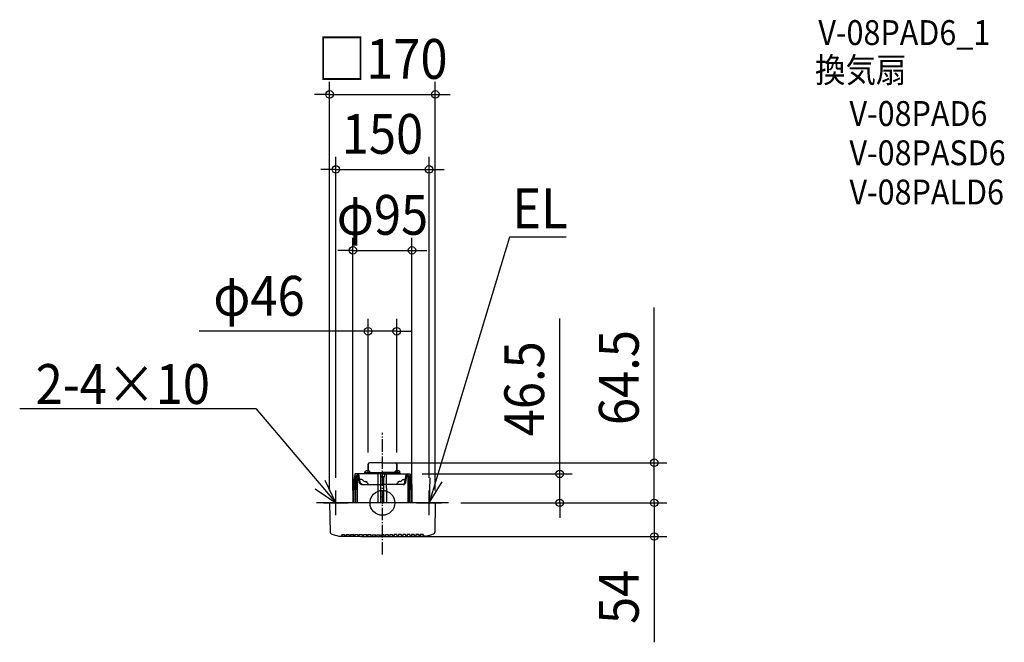
# Model space of a CAD drawing. Extents: x -583 to 1000, y -224 to 776.
import ezdxf
from ezdxf.enums import TextEntityAlignment as Align

# ---------------------------------------------------------------- set-up
doc = ezdxf.new("R2010")
doc.units = 0
doc.header["$LTSCALE"] = 5
doc.header["$PDMODE"] = 3
doc.header["$PDSIZE"] = -2
doc.linetypes.add('DASHDOT', pattern=[5.5, 4, -0.6, 0.3, -0.6])
doc.layers.get('DEFPOINTS').update_dxf_attribs({"linetype": 'CONTINUOUS'})
for name, color, linetype in [('ARRANGE', 1, 'CONTINUOUS'), ('BASIS', 6, 'DASHDOT'), ('DETAIL', 5, 'CONTINUOUS'), ('ETC', 61, 'CONTINUOUS'), ('NOTE', 4, 'CONTINUOUS'), ('OUTLINE', 3, 'CONTINUOUS'), ('SIZE', 30, 'CONTINUOUS')]:
    doc.layers.add(name, color=color, linetype=linetype)
doc.styles.get("Standard").update_dxf_attribs({"font": 'SIMPLEX.shx', "width": 0.9, "height": 64, "bigfont": 'BIGFONT.shx'})

msp = doc.modelspace()

# ---------------------------------------------------------------- linework, layer by layer
at = {"layer": 'ARRANGE', "color": 1, "linetype": 'CONTINUOUS'}
msp.add_circle((0, 0), 19.999644, dxfattribs=at)
msp.add_point((0, 0), dxfattribs=at)
at = {"layer": 'BASIS', "color": 6, "linetype": 'DASHDOT'}
for p, q in [((0, -82.897782), (0, 112.420479)), ((106.083311, 0.000001), (-106.083311, -0.000001))]:
    msp.add_line(p, q, dxfattribs=at)
at = {"layer": 'DEFPOINTS', "color": 30, "linetype": 'CONTINUOUS'}
for p in [(85, 656.205787), (75, 535.723213), (47.5, 405.678529), (22.909227, 275.633845), (0, 64.5), (436.972953, 64.5), (-23.090773, 60.894322), (22.909227, 60.894322), (43.802631, 46.5), (284.940997, 46.5), (-75, 19.999999), (75, 19.999999), (-47.5, 0), (47.5, 0), (106.083311, 0.000001), (106.083311, 0.000001), (106.083311, 0.000001), (436.972953, 0.000001), (-85, -0.305236), (85, -0.305236), (0.000001, -54)]:
    msp.add_point(p, dxfattribs=at)
at = {"layer": 'DETAIL', "color": 5, "linetype": 'CONTINUOUS'}
for p, q in [((-0.000001, 64.5), (-20.672318, 64.487975)), ((-0.000001, 64.5), (20.490772, 64.487975)), ((-28.075506, 48.7), (-28.075506, 49.630127)), ((-28.075506, 48.7), (0.090772, 48.7)), ((-27.575506, 47.447232), (-27.575506, 48.7)), ((-27.575506, 48.1), (0.090772, 48.1)), ((-27.325506, 50.929166), (-26.38671, 51.375224)), ((-26.375495, 51.379455), (-26.353509, 51.341375)), ((-24.825506, 51.712878), (-24.825506, 51.341375)), ((-24.451436, 51.369927), (-24.825506, 51.341375)), ((-24.075506, 51.379474), (-24.451436, 51.369927)), ((-23.701688, 51.370034), (-24.075506, 51.379474)), ((-23.325506, 51.341375), (-23.701688, 51.370034)), ((-23.325506, 51.712878), (-23.325506, 51.341375)), ((-23.090773, 61.894321), (-23.090773, 51.681051)), ((-21.957062, 51.379455), (-21.979048, 51.341375)), ((-21.797503, 51.341375), (-21.775517, 51.379455)), ((-20.825506, 50.929166), (-21.764302, 51.375224)), ((-20.075506, 48.7), (-20.075506, 49.630127)), ((28.075506, 48.7), (0.090772, 48.7)), ((27.575506, 48.1), (0.090772, 48.1)), ((20.075506, 48.7), (20.075506, 49.630127)), ((20.825506, 50.929166), (21.764302, 51.375224)), ((21.797503, 51.341375), (21.775517, 51.379455)), ((22.909227, 61.894321), (22.909227, 51.650378)), ((23.325506, 51.712878), (23.325506, 51.341375)), ((23.325506, 51.341375), (23.701688, 51.370034)), ((23.701688, 51.370034), (24.075506, 51.379474)), ((24.075506, 51.379474), (24.451436, 51.369927)), ((24.451436, 51.369927), (24.825506, 51.341375)), ((24.825506, 51.712878), (24.825506, 51.341375)), ((26.375495, 51.379455), (26.353509, 51.341375)), ((27.325506, 50.929166), (26.38671, 51.375224)), ((27.575506, 47.447232), (27.575506, 48.7)), ((28.075506, 48.7), (28.075506, 49.630127)), ((-45.566306, 39.626362), (-46.423891, 30.364092)), ((-45.486722, 40.485906), (-45.937655, 0)), ((-45.486289, 40.501768), (-45.486722, 40.485906)), ((-45.477619, 40.575335), (-45.486289, 40.501768)), ((-45.474975, 40.588082), (-45.477619, 40.575335)), ((-44.839735, 43.463528), (-45.474984, 40.588045)), ((-44.839738, 43.463529), (-44.832123, 43.496654)), ((-44.832123, 43.496654), (-44.800483, 43.611939)), ((-44.800483, 43.611939), (-44.762942, 43.7166)), ((-44.762942, 43.7166), (-44.718611, 43.810439)), ((-44.718611, 43.810439), (-44.668448, 43.888596)), ((-44.668448, 43.888596), (-44.6125, 43.948552)), ((-44.6125, 43.948552), (-44.551138, 43.986954)), ((-44.297996, 46.067925), (-44.554127, 43.999999)), ((-44.551138, 43.986954), (-44.48739, 43.999999)), ((-44.104431, 43.999999), (-44.48739, 43.999999)), ((-44.104431, 43.999999), (-44.034496, 43.984747)), ((-44.034496, 43.984747), (-43.967351, 43.94093)), ((-43.967351, 43.94093), (-43.906057, 43.873888)), ((-43.906057, 43.873888), (-43.85053, 43.787206)), ((-43.85053, 43.787206), (-43.800658, 43.683055)), ((-26.416075, 46.5), (-43.802631, 46.5)), ((-43.800658, 43.683055), (-43.757639, 43.56622)), ((-43.757639, 43.56622), (-43.720899, 43.437172)), ((-43.720899, 43.437172), (-43.689992, 43.293757)), ((-43.689992, 43.293757), (-43.665452, 43.133954)), ((-43.665452, 43.133954), (-43.648647, 42.95599)), ((-43.648647, 42.95599), (-43.641859, 42.758954)), ((-43.641859, 42.758954), (-43.4864, 0)), ((-42.64931, 40.486167), (-43.120645, 0)), ((-42.642467, 40.562844), (-42.649311, 40.486141)), ((-42.637528, 40.588258), (-42.642467, 40.562844)), ((-42.029443, 43.335982), (-42.637537, 40.588218)), ((-42.029472, 43.335989), (-42.004562, 43.437286)), ((-42.004562, 43.437286), (-41.964684, 43.566315)), ((-41.964684, 43.566315), (-41.918223, 43.683129)), ((-41.918223, 43.683129), (-41.864554, 43.787258)), ((-41.864554, 43.787258), (-41.80496, 43.873918)), ((-41.80496, 43.873918), (-41.739314, 43.940945)), ((-41.739314, 43.940945), (-41.667528, 43.984751)), ((-41.667528, 43.984751), (-41.59288, 43.999999)), ((-41.182456, 43.999999), (-41.59288, 43.999999)), ((-41.182456, 43.999999), (-41.113866, 43.986954)), ((-41.113866, 43.986954), (-41.047951, 43.948552)), ((-41.047951, 43.948552), (-40.987967, 43.888596)), ((-40.987967, 43.888596), (-40.934313, 43.810438)), ((-40.934313, 43.810438), (-40.887044, 43.716599)), ((-40.887044, 43.716599), (-40.84718, 43.611938)), ((-40.84718, 43.611938), (-40.813774, 43.496653)), ((-40.813774, 43.496653), (-40.786342, 43.36945)), ((-40.786342, 43.36945), (-40.765153, 43.22907)), ((-40.765153, 43.22907), (-40.751069, 43.07452)), ((-40.751069, 43.07452), (-40.745484, 42.905415)), ((-40.745484, 42.905415), (-40.56758, 0)), ((-39.957973, 46.480939), (-40.094714, 46.5)), ((-39.828602, 46.423302), (-39.957973, 46.480939)), ((-39.722543, 46.3339), (-39.828602, 46.423302)), ((-39.647258, 46.223123), (-39.722543, 46.3339)), ((-39.604912, 46.100473), (-39.647258, 46.223123)), ((-39.59949, 46.068945), (-39.604912, 46.100473)), ((-39.444586, 44.985023), (-39.599488, 46.068937)), ((-39.261086, 43.56688), (-39.444586, 44.985023)), ((-39.087861, 42.473249), (-39.261086, 43.56688)), ((-38.612802, 39.550563), (-39.087861, 42.473249)), ((-37.638786, 33.608802), (-38.612802, 39.550563)), ((-38.257973, 46.480939), (-38.394714, 46.5)), ((-38.128602, 46.423302), (-38.257973, 46.480939)), ((-38.022543, 46.3339), (-38.128602, 46.423302)), ((-37.947258, 46.223123), (-38.022543, 46.3339)), ((-37.904912, 46.100473), (-37.947258, 46.223123)), ((-37.89949, 46.068945), (-37.904912, 46.100473)), ((-37.744586, 44.985023), (-37.899488, 46.068937)), ((-37.561086, 43.56688), (-37.744586, 44.985023)), ((-37.501168, 33.001647), (-37.638761, 33.608808)), ((-37.387861, 42.473249), (-37.561086, 43.56688)), ((-37.239948, 32.296767), (-37.501168, 33.001647)), ((-36.912802, 39.550563), (-37.387861, 42.473249)), ((-36.872039, 31.625512), (-37.239948, 32.296767)), ((-35.938786, 33.608802), (-36.912802, 39.550563)), ((-33.35987, 37.299999), (-36.543874, 37.299999)), ((-35.801168, 33.001647), (-35.938761, 33.608808)), ((-35.539948, 32.296767), (-35.801168, 33.001647)), ((-35.172039, 31.625512), (-35.539948, 32.296767)), ((-29.075218, 46.5), (-29.075218, 46.75)), ((-28.460903, 34.299999), (-26.834589, 34.299999)), ((-28.049158, 46.5), (-28.049158, 46.75)), ((-26.789256, 47.3), (0.090772, 47.3)), ((-26.549158, 46.5), (-26.549158, 46.75)), ((0.090772, 46.5), (-26.549158, 46.5)), ((-6.885818, 0), (-6.700749, 46.5)), ((-3.029856, 46.5), (-2.938771, 41.081741)), ((0.011016, 42.504902), (-2.963613, 42.504902)), ((-2.464384, 41.081741), (-2.938771, 41.081741)), ((-2.464384, 0), (-2.464384, 41.723344)), ((-2.464384, 41.723344), (0.011016, 41.723344)), ((0.011016, 42.504902), (2.985645, 42.504902)), ((2.486417, 41.723344), (0.011016, 41.723344)), ((26.789256, 47.3), (0.090772, 47.3)), ((0.090772, 46.5), (26.549158, 46.5)), ((2.486417, 0), (2.486417, 41.723344)), ((2.486417, 41.081741), (2.960804, 41.081741)), ((3.051889, 46.5), (2.960804, 41.081741)), ((6.922494, 0), (6.722782, 46.5)), ((26.416075, 46.5), (43.802631, 46.5)), ((26.549158, 46.5), (26.549158, 46.75)), ((28.642447, 34.299999), (27.016134, 34.299999)), ((28.049158, 46.5), (28.049158, 46.75)), ((29.075218, 46.5), (29.075218, 46.75)), ((33.541414, 37.299999), (36.725418, 37.299999)), ((35.353583, 31.625512), (35.721493, 32.296767)), ((35.721493, 32.296767), (35.982712, 33.001647)), ((35.982712, 33.001647), (36.120305, 33.608808)), ((36.120331, 33.608802), (37.094347, 39.550563)), ((37.053583, 31.625512), (37.421493, 32.296767)), ((37.094347, 39.550563), (37.569405, 42.473249)), ((37.421493, 32.296767), (37.682712, 33.001647)), ((37.569405, 42.473249), (37.74263, 43.56688)), ((37.682712, 33.001647), (37.820305, 33.608808)), ((37.74263, 43.56688), (37.926131, 44.985023)), ((37.820331, 33.608802), (38.794347, 39.550563)), ((37.926131, 44.985023), (38.081032, 46.068937)), ((38.081035, 46.068945), (38.086457, 46.100473)), ((38.086457, 46.100473), (38.128803, 46.223123)), ((38.128803, 46.223123), (38.204088, 46.3339)), ((38.204088, 46.3339), (38.310147, 46.423302)), ((38.310147, 46.423302), (38.439518, 46.480939)), ((38.439518, 46.480939), (38.576258, 46.5)), ((38.794347, 39.550563), (39.269405, 42.473249)), ((39.269405, 42.473249), (39.44263, 43.56688)), ((39.44263, 43.56688), (39.626131, 44.985023)), ((39.626131, 44.985023), (39.781032, 46.068937)), ((39.781035, 46.068945), (39.786457, 46.100473)), ((39.786457, 46.100473), (39.828803, 46.223123)), ((39.828803, 46.223123), (39.904088, 46.3339)), ((39.904088, 46.3339), (40.010147, 46.423302)), ((40.010147, 46.423302), (40.139518, 46.480939)), ((40.139518, 46.480939), (40.276258, 46.5)), ((40.745484, 42.905415), (40.56758, 0)), ((40.751069, 43.07452), (40.745484, 42.905415)), ((40.765153, 43.22907), (40.751069, 43.07452)), ((40.786342, 43.36945), (40.765153, 43.22907)), ((40.813774, 43.496653), (40.786342, 43.36945)), ((40.84718, 43.611938), (40.813774, 43.496653)), ((40.887044, 43.716599), (40.84718, 43.611938)), ((40.934313, 43.810438), (40.887044, 43.716599)), ((40.987967, 43.888596), (40.934313, 43.810438)), ((41.047951, 43.948552), (40.987967, 43.888596)), ((41.113866, 43.986954), (41.047951, 43.948552)), ((41.182456, 43.999999), (41.113866, 43.986954)), ((41.182456, 43.999999), (41.59288, 43.999999)), ((41.667528, 43.984751), (41.59288, 43.999999)), ((41.739314, 43.940945), (41.667528, 43.984751)), ((41.80496, 43.873918), (41.739314, 43.940945)), ((41.864554, 43.787258), (41.80496, 43.873918)), ((41.918223, 43.683129), (41.864554, 43.787258)), ((41.964684, 43.566315), (41.918223, 43.683129)), ((42.004562, 43.437286), (41.964684, 43.566315)), ((42.029472, 43.335989), (42.004562, 43.437286)), ((42.029443, 43.335982), (42.637537, 40.588218)), ((42.637528, 40.588258), (42.642467, 40.562844)), ((42.642467, 40.562844), (42.649311, 40.486141)), ((42.64931, 40.486167), (43.120645, 0)), ((43.641859, 42.758954), (43.4864, 0)), ((43.648647, 42.95599), (43.641859, 42.758954)), ((43.665452, 43.133954), (43.648647, 42.95599)), ((43.689992, 43.293757), (43.665452, 43.133954)), ((43.720899, 43.437172), (43.689992, 43.293757)), ((43.757639, 43.56622), (43.720899, 43.437172)), ((43.800658, 43.683055), (43.757639, 43.56622)), ((43.85053, 43.787206), (43.800658, 43.683055)), ((43.906057, 43.873888), (43.85053, 43.787206)), ((43.967351, 43.94093), (43.906057, 43.873888)), ((44.034496, 43.984747), (43.967351, 43.94093)), ((44.104431, 43.999999), (44.034496, 43.984747)), ((44.104431, 43.999999), (44.48739, 43.999999)), ((44.297996, 46.067925), (44.554127, 43.999999)), ((44.551138, 43.986954), (44.48739, 43.999999)), ((44.6125, 43.948552), (44.551138, 43.986954)), ((44.668448, 43.888596), (44.6125, 43.948552)), ((44.718611, 43.810439), (44.668448, 43.888596)), ((44.762942, 43.7166), (44.718611, 43.810439)), ((44.800483, 43.611939), (44.762942, 43.7166)), ((44.832123, 43.496654), (44.800483, 43.611939)), ((44.839738, 43.463529), (44.832123, 43.496654)), ((44.839735, 43.463528), (45.474983, 40.588045)), ((45.474975, 40.588082), (45.477619, 40.575335)), ((45.477619, 40.575335), (45.486289, 40.501768)), ((45.486289, 40.501768), (45.486722, 40.485906)), ((45.486722, 40.485906), (45.937655, 0)), ((45.486722, 40.485906), (46.423891, 30.364092)), ((-47.500555, 29.379372), (-47.501781, 29.295583)), ((-47.50174, 29.300563), (-47.5, 0)), ((-47.499969, 29.50359), (-47.5, 0)), ((-46.967232, 29.499941), (-46.962838, 29.499922)), ((-36.394725, 30.998165), (-36.872039, 31.625512)), ((-35.806076, 30.425812), (-36.394725, 30.998165)), ((-35.111666, 29.920942), (-35.806076, 30.425812)), ((-34.694725, 30.998165), (-35.172039, 31.625512)), ((-35.111682, 29.920952), (-35.109837, 29.91979)), ((-34.988781, 29.849158), (-35.109844, 29.919794)), ((-34.707384, 29.718623), (-34.988781, 29.849158)), ((-34.343973, 29.601733), (-34.707384, 29.718623)), ((-34.106076, 30.425812), (-34.694725, 30.998165)), ((-33.910899, 29.52254), (-34.343973, 29.601733)), ((-32.836667, 29.502889), (-34.106076, 30.425812)), ((-33.53833, 29.500067), (-33.910899, 29.52254)), ((-33.724614, 29.511304), (0.090772, 29.502889)), ((-33.509615, 29.500185), (-33.543443, 29.499941)), ((-30.56162, 29.500227), (-30.605338, 29.499916)), ((-9.694295, 29.500067), (-9.714711, 29.500227)), ((-2.475401, 29.502889), (0, 29.502889)), ((2.475401, 29.502889), (0, 29.502889)), ((34.092443, 29.52254), (0.090772, 29.502889)), ((9.875839, 29.500067), (9.896256, 29.500227)), ((30.743165, 29.500227), (30.786882, 29.499916)), ((33.018211, 29.502889), (34.287621, 30.425812)), ((33.69116, 29.500185), (33.724988, 29.499941)), ((33.719874, 29.500067), (34.092443, 29.52254)), ((34.092443, 29.52254), (34.525518, 29.601733)), ((34.287621, 30.425812), (34.87627, 30.998165)), ((34.525518, 29.601733), (34.888928, 29.718623)), ((34.87627, 30.998165), (35.353583, 31.625512)), ((34.888928, 29.718623), (35.170325, 29.849158)), ((35.170325, 29.849158), (35.291388, 29.919794)), ((35.293227, 29.920952), (35.291382, 29.91979)), ((35.29321, 29.920942), (35.987621, 30.425812)), ((35.987621, 30.425812), (36.57627, 30.998165)), ((36.57627, 30.998165), (37.053583, 31.625512)), ((46.967232, 29.499941), (46.962838, 29.499922)), ((47.499969, 29.50359), (47.5, 0)), ((47.50174, 29.300563), (47.5, 0)), ((47.500555, 29.379372), (47.501781, 29.295583)), ((84.700046, 0), (-84.700046, 0)), ((-2.475401, 9.502889), (0, 9.502889)), ((2.486417, 9.502889), (0.011016, 9.502889)), ((-85, -0.305236), (-84.180347, -46.962805)), ((85, -0.305236), (84.180348, -46.962805)), ((-69.19036, -53.396148), (-66.266892, -53.450524)), ((-65.249999, -50.604871), (-60.749999, -50.674078)), ((-65.249999, -50.604871), (-65.249999, -52.450667)), ((-60.749999, -50.674078), (-60.749999, -52.553245)), ((-59.764872, -53.553134), (-59.264872, -53.560571)), ((-58.249999, -50.712922), (-53.749999, -50.774256)), ((-58.249999, -50.712922), (-58.249999, -52.560682)), ((-53.749999, -50.674078), (-53.749999, -52.553245)), ((-52.764872, -53.553134), (-52.264872, -53.560571)), ((-51.249999, -50.712922), (-51.249999, -52.560682)), ((-51.249999, -50.808724), (-46.749999, -50.862184)), ((-46.749999, -50.674078), (-46.749999, -52.553245)), ((-45.764872, -53.553134), (-45.264872, -53.560571)), ((-44.249999, -50.712922), (-44.249999, -52.560682)), ((-44.249999, -50.892278), (-39.749999, -50.937865)), ((-39.749999, -50.674078), (-39.749999, -52.553245)), ((-38.764872, -53.553134), (-38.264872, -53.560571)), ((-37.249999, -50.712922), (-37.249999, -52.560682)), ((-37.249999, -50.963584), (-32.749999, -51.001299)), ((-32.749999, -50.674078), (-32.749999, -52.553245)), ((-31.764872, -53.553134), (-31.264872, -53.560571)), ((-30.249999, -50.712922), (-30.249999, -52.560682)), ((-30.249999, -51.022643), (-25.749999, -51.052486)), ((-25.749999, -50.674078), (-25.749999, -52.553245)), ((-24.764872, -53.553134), (-24.264872, -53.560571)), ((-23.249999, -50.712922), (-23.249999, -52.560682)), ((-23.249999, -51.069456), (-18.749999, -51.091428)), ((-18.749999, -50.674078), (-18.749999, -52.553245)), ((-17.764872, -53.553134), (-17.264872, -53.560571)), ((-16.249999, -50.712922), (-16.249999, -52.560682)), ((-16.249999, -51.103863), (-11.749999, -51.119617)), ((-11.749999, -50.674078), (-11.749999, -52.553245)), ((-10.764872, -53.553134), (-10.264872, -53.560571)), ((-9.249999, -50.712922), (-9.249999, -52.560682)), ((-9.249999, -51.126185), (-4.749999, -51.134068)), ((-4.749999, -50.674078), (-4.749999, -52.553245)), ((-3.764872, -53.553134), (-3.264872, -53.560571)), ((-2.249999, -50.712922), (-2.249999, -52.560682)), ((-2.249999, -51.136421), (0.000001, -51.135594)), ((2.250001, -51.136421), (0.000001, -51.135594)), ((2.250001, -50.674078), (2.250001, -52.553245)), ((3.235128, -53.553134), (3.735128, -53.560571)), ((4.750001, -50.712922), (4.750001, -52.560682)), ((9.250001, -51.126185), (4.750001, -51.134068)), ((9.250001, -50.674078), (9.250001, -52.553245)), ((10.235128, -53.553134), (10.735128, -53.560571)), ((11.750001, -50.712922), (11.750001, -52.560682)), ((16.250001, -51.103863), (11.750001, -51.119617)), ((16.250001, -50.674078), (16.250001, -52.553245)), ((17.235128, -53.553134), (17.735128, -53.560571)), ((18.750001, -50.712922), (18.750001, -52.560682)), ((23.250001, -51.069456), (18.750001, -51.091428)), ((23.250001, -50.674078), (23.250001, -52.553245)), ((24.235128, -53.553134), (24.735128, -53.560571)), ((25.750001, -50.712922), (25.750001, -52.560682)), ((30.250001, -51.022643), (25.750001, -51.052486)), ((30.250001, -50.674078), (30.250001, -52.553245)), ((31.235128, -53.553134), (31.735128, -53.560571)), ((32.750001, -50.712922), (32.750001, -52.560682)), ((37.250001, -50.963584), (32.750001, -51.001299)), ((37.250001, -50.674078), (37.250001, -52.553245)), ((38.235128, -53.553134), (38.735128, -53.560571)), ((39.750001, -50.712922), (39.750001, -52.560682)), ((44.250001, -50.892278), (39.750001, -50.937865)), ((44.250001, -50.674078), (44.250001, -52.553245)), ((45.235128, -53.553134), (45.735128, -53.560571)), ((46.750001, -50.712922), (46.750001, -52.560682)), ((51.250001, -50.808724), (46.750001, -50.862184)), ((51.250001, -50.674078), (51.250001, -52.553245)), ((52.235128, -53.553134), (52.735128, -53.560571)), ((58.250001, -50.712922), (53.750001, -50.774256)), ((53.750001, -50.712922), (53.750001, -52.560682)), ((58.250001, -50.674078), (58.250001, -52.553245)), ((59.235128, -53.553134), (59.735128, -53.560571)), ((65.250001, -50.604871), (60.750001, -50.674078)), ((60.750001, -50.712922), (60.750001, -52.560682)), ((65.250001, -50.604871), (65.250001, -52.450667)), ((69.190361, -53.396148), (66.266893, -53.450524))]:
    msp.add_line(p, q, dxfattribs=at)
for centre, radius, start, end in [((-20.490773, 61.894321), 2.6, 90, 180), ((20.309227, 61.894321), 2.6, 0, 90), ((-28.325218, 46.75), 0.75, 46.839822, 180), ((-26.575506, 49.630127), 1.5, 120, 180), ((-27.299158, 46.75), 0.75, 0, 180), ((-24.075506, 45.3), 6.456586, 96.670563, 110.659807), ((-24.075506, 45.3), 6.456586, 69.340193, 83.329437), ((-21.575506, 49.630127), 1.5, 0, 60), ((21.575506, 49.630127), 1.5, 120, 180), ((24.075506, 45.3), 6.456586, 96.670563, 110.659807), ((24.075506, 45.3), 6.456586, 69.340193, 83.329437), ((27.299158, 46.75), 0.75, 0, 180), ((26.575506, 49.630127), 1.5, 0, 60), ((28.325218, 46.75), 0.75, 0, 133.160178), ((-43.802631, 46), 0.5, 90, 172.192258), ((-33.359882, 34.799999), 2.5, 27.035692, 90), ((-28.460903, 37.299999), 3, 207.035264, 270), ((-26.847721, 31.299999), 3, 19.471168, 89.749846), ((-16.948226, 34.799999), 7.5, 199.471242, 225.107387), ((17.129771, 34.799999), 7.5, 314.892613, 340.528758), ((27.029265, 31.299999), 3, 90.250154, 160.528832), ((28.642447, 37.299999), 3, 270, 332.964736), ((33.541427, 34.799999), 2.5, 90, 152.964308), ((43.802631, 46), 0.5, 7.807742, 90), ((-47.41462, 30.499941), 1, 265.103934, 352.192258), ((47.41462, 30.499941), 1, 187.807742, 274.896066), ((-84.700046, -0.3), 0.3, 90, 181), ((84.700046, -0.3), 0.3, 359, 90), ((-81.180804, -46.910448), 3, 181, 249.955317), ((81.180805, -46.910448), 3, 290.044683, 359), ((-47.933774, 44.213835), 100, 249.955317, 257.122669), ((-69.105896, -48.396862), 5, 257.122669, 269.032066), ((0.000001, 3910.277791), 3964.277791, 268.99994, 271.00006), ((-66.249999, -52.450667), 1, 269.032066, 0), ((-59.749999, -52.553245), 1, 180, 269.147821), ((-59.249999, -52.560682), 1, 269.147821, 0), ((-52.749999, -52.553245), 1, 180, 269.147821), ((-52.249999, -52.560682), 1, 269.147821, 0), ((-45.749999, -52.553245), 1, 180, 269.147821), ((-45.249999, -52.560682), 1, 269.147821, 0), ((-38.749999, -52.553245), 1, 180, 269.147821), ((-38.249999, -52.560682), 1, 269.147821, 0), ((-31.749999, -52.553245), 1, 180, 269.147821), ((-31.249999, -52.560682), 1, 269.147821, 0), ((-24.749999, -52.553245), 1, 180, 269.147821), ((-24.249999, -52.560682), 1, 269.147821, 0), ((-17.749999, -52.553245), 1, 180, 269.147821), ((-17.249999, -52.560682), 1, 269.147821, 0), ((-10.749999, -52.553245), 1, 180, 269.147821), ((-10.249999, -52.560682), 1, 269.147821, 0), ((-3.749999, -52.553245), 1, 180, 269.147821), ((-3.249999, -52.560682), 1, 269.147821, 0), ((3.250001, -52.553245), 1, 180, 269.147821), ((3.750001, -52.560682), 1, 269.147821, 0), ((10.250001, -52.553245), 1, 180, 269.147821), ((10.750001, -52.560682), 1, 269.147821, 0), ((17.250001, -52.553245), 1, 180, 269.147821), ((17.750001, -52.560682), 1, 269.147821, 0), ((24.250001, -52.553245), 1, 180, 269.147821), ((24.750001, -52.560682), 1, 269.147821, 0), ((31.250001, -52.553245), 1, 180, 269.147821), ((31.750001, -52.560682), 1, 269.147821, 0), ((38.250001, -52.553245), 1, 180, 269.147821), ((38.750001, -52.560682), 1, 269.147821, 0), ((45.250001, -52.553245), 1, 180, 269.147821), ((45.750001, -52.560682), 1, 269.147821, 0), ((52.250001, -52.553245), 1, 180, 269.147821), ((52.750001, -52.560682), 1, 269.147821, 0), ((59.250001, -52.553245), 1, 180, 269.147821), ((59.750001, -52.560682), 1, 269.147821, 0), ((66.250001, -52.450667), 1, 180, 270.967934), ((69.105897, -48.396862), 5, 270.967934, 282.877331), ((47.933776, 44.213835), 100, 282.877331, 290.044683)]:
    msp.add_arc(centre, radius, start, end, dxfattribs=at)
at = {"layer": 'NOTE', "color": 4, "linetype": 'CONTINUOUS'}
for p, q in [((204.418203, 426.931915), (75, 0)), ((295.431574, 426.931915), (204.418203, 426.931915)), ((-583.217132, 151.475297), (-203.813279, 151.475297)), ((-203.813279, 151.475297), (-75, 0)), ((-75, 0), (-92.133847, 36.144588)), ((76.413675, 39.975011), (75, 0)), ((75, 0), (96.211785, 33.912537)), ((-107.910642, 22.735208), (-75, 0)), ((-75, -20.000001), (-75, 19.999999)), ((75, -20), (75, 20)), ((75, -20.000001), (75, 19.999999)), ((55, 0), (95, 0)), ((-95, -0.000001), (-55, -0.000001)), ((55, -0.000001), (95, -0.000001))]:
    msp.add_line(p, q, dxfattribs=at)
at = {"layer": 'OUTLINE', "color": 3, "linetype": 'CONTINUOUS'}
for p, q in [((-0.000001, 64.5), (-20.672318, 64.487975)), ((-0.000001, 64.5), (20.490772, 64.487975)), ((-23.090773, 46.5), (-23.090773, 61.912025)), ((22.909227, 46.5), (22.909227, 61.894321)), ((-45.486722, 40.485906), (-46.423891, 30.364092)), ((-45.486289, 40.501768), (-45.486722, 40.485906)), ((-45.477619, 40.575335), (-45.486289, 40.501768)), ((-45.474975, 40.588082), (-45.477619, 40.575335)), ((-44.839735, 43.463528), (-45.474984, 40.588045)), ((-44.839738, 43.463529), (-44.832123, 43.496654)), ((-44.832123, 43.496654), (-44.800483, 43.611939)), ((-44.800483, 43.611939), (-44.762942, 43.7166)), ((-44.762942, 43.7166), (-44.718611, 43.810439)), ((-44.668448, 43.888596), (-44.6125, 43.948552)), ((-44.6125, 43.948552), (-44.551138, 43.986954)), ((-44.297996, 46.067925), (-44.554127, 43.999999)), ((-44.551138, 43.986954), (-44.48739, 43.999999)), ((-23, 46.5), (-43.802631, 46.5)), ((23, 46.5), (43.802631, 46.5)), ((44.297996, 46.067925), (44.554127, 43.999999)), ((44.551138, 43.986954), (44.48739, 43.999999)), ((44.6125, 43.948552), (44.551138, 43.986954)), ((44.668448, 43.888596), (44.6125, 43.948552)), ((44.762942, 43.7166), (44.718611, 43.810439)), ((44.800483, 43.611939), (44.762942, 43.7166)), ((44.832123, 43.496654), (44.800483, 43.611939)), ((44.839738, 43.463529), (44.832123, 43.496654)), ((44.839735, 43.463528), (45.474983, 40.588045)), ((45.474975, 40.588082), (45.477619, 40.575335)), ((45.477619, 40.575335), (45.486289, 40.501768)), ((45.486289, 40.501768), (45.486722, 40.485906)), ((45.486722, 40.485906), (46.423891, 30.364092)), ((-47.500555, 29.379372), (-47.501781, 29.295583)), ((-47.50174, 29.300563), (-47.5, 0)), ((-47.499969, 29.50359), (-47.5, 0)), ((-46.967232, 29.499941), (-46.962838, 29.499922)), ((47.499969, 29.50359), (47.5, 0)), ((47.50174, 29.300563), (47.5, 0)), ((47.500555, 29.379372), (47.501781, 29.295583)), ((84.700046, 0), (-84.700046, 0)), ((-85, -0.305236), (-84.180347, -46.962805)), ((85, -0.305236), (84.180348, -46.962805)), ((-69.19036, -53.396148), (-66.266892, -53.450524)), ((69.190361, -53.396148), (66.266893, -53.450524))]:
    msp.add_line(p, q, dxfattribs=at)
for centre, radius, start, end in [((-20.490773, 61.894321), 2.6, 90, 180), ((20.309227, 61.894321), 2.6, 0, 90), ((-43.802631, 46), 0.5, 90, 172.192258), ((43.802631, 46), 0.5, 7.807742, 90), ((-47.41462, 30.499941), 1, 265.103934, 352.192258), ((47.41462, 30.499941), 1, 187.807742, 274.896066), ((-84.700046, -0.3), 0.3, 90, 181), ((84.700046, -0.3), 0.3, 359, 90), ((-81.180804, -46.910448), 3, 181, 249.955317), ((81.180805, -46.910448), 3, 290.044683, 359), ((-47.933774, 44.213835), 100, 249.955317, 257.122669), ((-69.105896, -48.396862), 5, 257.122669, 269.032066), ((0.000001, 3910.277791), 3964.277791, 268.99994, 271.00006), ((69.105897, -48.396862), 5, 270.967934, 282.877331), ((47.933776, 44.213835), 100, 282.877331, 290.044683)]:
    msp.add_arc(centre, radius, start, end, dxfattribs=at)
at = {"layer": 'SIZE', "color": 30, "linetype": 'CONTINUOUS'}
for p, q in [((-85, 19.694764), (-85, 676.205787)), ((85, 19.694764), (85, 676.205787)), ((-97, 656.205787), (-109, 656.205787)), ((-85, 656.205787), (-97, 656.205787)), ((-85, 656.205787), (85, 656.205787)), ((85, 656.205787), (97, 656.205787)), ((97, 656.205787), (109, 656.205787)), ((-75, 39.999999), (-75, 555.723213)), ((75, 39.999999), (75, 555.723213)), ((-87, 535.723213), (-99, 535.723213)), ((-75, 535.723213), (-87, 535.723213)), ((-75, 535.723213), (75, 535.723213)), ((75, 535.723213), (87, 535.723213)), ((87, 535.723213), (99, 535.723213)), ((-47.5, 20), (-47.5, 425.678529)), ((47.5, 20), (47.5, 425.678529)), ((-59.5, 405.678529), (-71.5, 405.678529)), ((-47.5, 405.678529), (-59.5, 405.678529)), ((-47.5, 405.678529), (47.5, 405.678529)), ((47.5, 405.678529), (59.5, 405.678529)), ((59.5, 405.678529), (71.5, 405.678529)), ((436.972953, 76.5), (436.972953, 314.042857)), ((-23.090773, 80.894322), (-23.090773, 295.633845)), ((22.909227, 80.894322), (22.909227, 295.633845)), ((284.940997, 58.5), (284.940997, 296.042858)), ((-35.090773, 275.633845), (-294.818772, 275.633845)), ((-23.090773, 275.633845), (-35.090773, 275.633845)), ((22.909227, 275.633845), (-23.090773, 275.633845)), ((22.909227, 275.633845), (34.909227, 275.633845)), ((34.909227, 275.633845), (46.909227, 275.633845)), ((20, 64.5), (456.972953, 64.5)), ((436.972953, 64.5), (436.972953, 76.5)), ((436.972953, 0.000001), (436.972953, 64.5)), ((284.940997, 46.5), (284.940997, 58.5)), ((63.802631, 46.5), (304.940997, 46.5)), ((284.940997, 0.000001), (284.940997, 46.5)), ((436.972953, 12.000001), (436.972953, 24.000001)), ((126.083311, 0.000001), (456.972953, 0.000001)), ((126.083311, 0.000001), (304.940997, 0.000001)), ((126.083311, 0.000001), (456.972953, 0.000001)), ((284.940997, 0.000001), (284.940997, -11.999999)), ((436.972953, 0.000001), (436.972953, 12.000001)), ((436.972953, 0.000001), (436.972953, -54)), ((436.972953, 0.000001), (436.972953, -11.999999)), ((284.940997, -11.999999), (284.940997, -23.999999)), ((436.972953, -11.999999), (436.972953, -23.999999)), ((20.000001, -54), (456.972953, -54)), ((436.972953, -54), (436.972953, -66)), ((436.972953, -66), (436.972953, -224))]:
    msp.add_line(p, q, dxfattribs=at)
for centre in [(-85, 656.205787), (85, 656.205787), (-75, 535.723213), (75, 535.723213), (-47.5, 405.678529), (47.5, 405.678529), (-23.090773, 275.633845), (22.909227, 275.633845), (436.972953, 64.5), (284.940997, 46.5), (284.940997, 0.000001), (436.972953, 0.000001), (436.972953, 0.000001), (436.972953, -54)]:
    msp.add_circle(centre, 6, dxfattribs=at)

# ---------------------------------------------------------------- texts
at = {"layer": 'ETC', "color": 61, "linetype": 'CONTINUOUS', "width": 0.9}
for s, p in [('V-08PAD6_1', (700.819271, 735.482641)), ('換気扇', (695.393426, 675.412525)), ('V-08PAD6', (750.815239, 605.458447)), ('V-08PASD6', (750.815239, 542.379315)), ('V-08PALD6', (750.815239, 479.323329))]:
    msp.add_text(s, height=40, dxfattribs=at).set_placement(p)
at = {"layer": 'NOTE', "color": 4, "linetype": 'CONTINUOUS', "width": 0.9}
for s, p in [('EL', (208.777729, 441.037944)), ('2-4×10', (-557.55842, 158.905504))]:
    msp.add_text(s, height=64, dxfattribs=at).set_placement(p)
at = {"layer": 'SIZE', "color": 30, "linetype": 'CONTINUOUS', "width": 0.9}
for s, p in [('□170', (0, 681.205787)), ('150', (0, 560.723213)), ('φ95', (0, 430.678529)), ('φ46', (-198.504486, 300.633845))]:
    msp.add_text(s, height=64, dxfattribs=at).set_placement(p, align=Align.CENTER)
for s, p in [('64.5', (411.972953, 201.271429)), ('46.5', (259.940997, 183.271429)), ('54', (411.972953, -151))]:
    msp.add_text(s, height=64, rotation=90, dxfattribs=at).set_placement(p, align=Align.CENTER)

doc.saveas('drawing.dxf')
